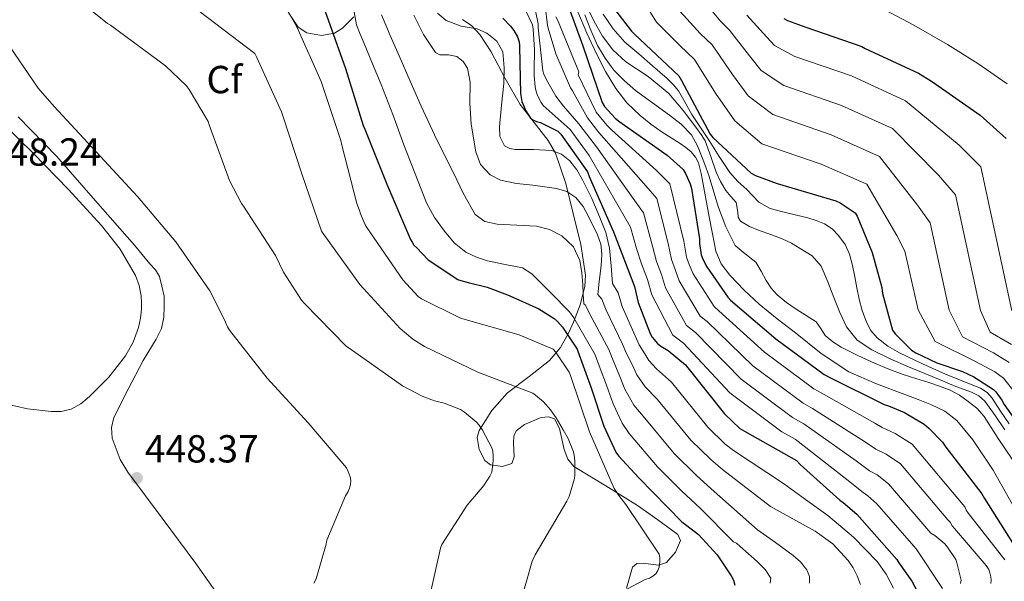
# Model space of a CAD drawing. Extents: x 580668 to 587589, y 692094 to 696803.
# Drawn here: x 583153 to 583405, y 695508 to 695652 of the extents above; entities that cross this region are included whole.
import ezdxf
from ezdxf.enums import TextEntityAlignment as Align

# ---------------------------------------------------------------- set-up
doc = ezdxf.new("R2010")
doc.units = 0
doc.header["$MEASUREMENT"] = 0
doc.linetypes.add('DGN Style 3', pattern=[108.812382, 77.72313, -31.089252])
for name, color, linetype in [('Nivel 35', 7, 'Continuous'), ('Nivel 36', 7, 'Continuous'), ('Nivel 37', 7, 'Continuous'), ('Nivel 4', 7, 'Continuous'), ('Nivel 41', 7, 'Continuous'), ('Nivel 5', 7, 'Continuous'), ('Nivel 57', 7, 'Continuous'), ('Nivel 7', 7, 'Continuous')]:
    doc.layers.add(name, color=color, linetype=linetype)
doc.styles.add('Style-arial', font='arial.shx', dxfattribs={"bigfont": 'arialbig.shx'})

# ---------------------------------------------------------------- blocks, each defined once
blk = doc.blocks.new('5PATER_4')
at = {"layer": 'Nivel 7', "linetype": 'Continuous', "lineweight": 0}
h = blk.add_hatch(color=53, dxfattribs=at)
edge = h.paths.add_edge_path()
edge.add_ellipse((0, 0), major_axis=(-1.09, -1.12), ratio=0.999422, start_angle=0, end_angle=360)

msp = doc.modelspace()

# ---------------------------------------------------------------- linework, layer by layer
at = {"layer": 'Nivel 35', "color": 92, "linetype": 'DGN Style 3', "lineweight": 0}
for points in [[(583238.91, 695652.72, 422.75), (583235.99, 695649.75, 424.27), (583233.92, 695648.47, 425.25), (583230.57, 695647.91, 426.36), (583226.84, 695648.57, 427.19), (583224.64, 695650.07, 427.62), (583222.07, 695653.87, 427.98)], [(583318.91, 695513.04, 427.75), (583321.18, 695515.66, 427.76), (583322.46, 695518.63, 427.81), (583321.79, 695520.15, 427.88), (583316.69, 695523.97, 428.19), (583311.49, 695527.57, 428.83), (583303.32, 695532.64, 431.53), (583295.17, 695537.62, 434.27), (583293.59, 695539.44, 434.64), (583292.68, 695541.96, 435), (583291.53, 695547.34, 435.72), (583290.18, 695549.78, 436.19), (583288.72, 695550.29, 436.49), (583286.77, 695550.12, 436.79), (583282.54, 695548.38, 437.36), (583280.39, 695546.71, 437.67), (583279.77, 695545.38, 437.78), (583279.69, 695543.64, 437.83), (583279.89, 695540.03, 437.84), (583279.3, 695538.39, 437.86), (583276.89, 695537.57, 437.92), (583273.84, 695537.98, 437.98), (583272.39, 695539.09, 437.99), (583270.93, 695541.95, 437.88), (583270.41, 695545.02, 437.68), (583270.91, 695546.84, 437.54), (583274.19, 695551.89, 437.15), (583278.21, 695556.44, 436.71), (583283.77, 695560.61, 435.36), (583288.96, 695564.69, 432.93), (583291.71, 695568.07, 430.07), (583293.8, 695571.74, 426.68), (583295.04, 695574.55, 424.93), (583296.76, 695578.98, 423.65), (583298, 695583.63, 422.67), (583298.18, 695586.58, 421.6), (583296.95, 695594.45, 417.58), (583294.98, 695602.32, 413.54), (583293.15, 695610.04, 409.79), (583290.5, 695617.75, 406.31), (583288.57, 695621.04, 405.19), (583286.2, 695624.14, 404.62), (583281.41, 695630.29, 404.39), (583277.63, 695636.92, 404.51), (583273.97, 695643.76, 405.45), (583271.11, 695648.15, 406.95), (583269.04, 695650.35, 408.14), (583266.69, 695651.98, 409.37)], [(583209.58, 695496.96, 444.52), (583198.47, 695512.73, 446.05), (583189.8, 695524.39, 447.56), (583181.06, 695536.15, 448.87), (583179.04, 695539.4, 449.02), (583177.01, 695544.85, 449.13), (583176.84, 695547.56, 449.16), (583177.47, 695550.1, 449.19), (583181.15, 695557.39, 449.24), (583184.96, 695564.69, 449.25), (583188.28, 695570.17, 449.49), (583189.68, 695572.95, 449.39), (583190.27, 695575.83, 448.8), (583190.31, 695578.52, 447.97), (583190.34, 695581.21, 447.14), (583189.73, 695583.73, 447.27), (583189.12, 695586.26, 447.39), (583188.1, 695587.97, 447.53), (583186.69, 695589.46, 447.39), (583184.71, 695591.86, 446.72), (583182.72, 695594.26, 446.05), (583172.8, 695605.59, 446.15), (583162.88, 695616.92, 446.24), (583152.98, 695627.07, 446.34)], [(583318.91, 695513.04, 427.75), (583316.81, 695512.37, 427.85), (583312.93, 695512.87, 428.16), (583311.26, 695512.78, 428.31), (583310.15, 695511.83, 428.39), (583308.66, 695506.47, 428.2)]]:
    msp.add_polyline3d(points, dxfattribs=at)
at = {"layer": 'Nivel 36', "color": 92, "linetype": 'Continuous', "lineweight": 0}
msp.add_polyline3d([(583149.36, 695553.75, 449.22), (583155.4, 695552.38, 449.32), (583161.46, 695551.64, 449.34), (583163.99, 695551.65, 449.32), (583166.51, 695552.27, 449.28), (583169.04, 695553.65, 449.22), (583171.25, 695555.48, 449.15), (583176.16, 695560.42, 449.05), (583180.4, 695565.91, 448.83), (583182.39, 695569.44, 448.49), (583183.79, 695573.2, 448.06), (583184.31, 695575.53, 447.84), (583184.56, 695577.88, 447.62), (583184.57, 695579.57, 447.48), (583184.43, 695581.27, 447.42), (583183.95, 695583.93, 447.42), (583183.02, 695586.52, 447.42), (583179.1, 695593.25, 447.42), (583174.32, 695599.25, 447.42), (583165.73, 695608.6, 447.06), (583156.91, 695617.68, 446.78), (583145.03, 695629.26, 447.05)], dxfattribs=at)
at = {"layer": 'Nivel 4', "color": 30, "linetype": 'Continuous', "lineweight": 30, "flags": 128}
for points, elevation in [([(583292.27, 695659.6), (583297.49, 695645.27), (583302.41, 695630.73), (583303.05, 695629.77), (583305.71, 695626.77), (583306.65, 695625.97), (583319.03, 695617.31), (583323.1, 695613.6), (583323.72, 695612.63), (583324.95, 695609.97), (583325.3, 695608.77), (583327.32, 695595.89), (583327.34, 695594.69), (583327.78, 695591.74), (583328.19, 695590.63), (583329.17, 695588.72), (583334.56, 695580.95), (583335.26, 695580.18), (583346.86, 695570.28), (583359.25, 695561.14), (583360.63, 695560.37), (583374.57, 695553.49), (583375.72, 695553.15), (583379.74, 695551.39), (583384.77, 695548.41), (583386, 695547.44), (583389.47, 695543.81), (583390.36, 695542.54), (583399.55, 695530.61), (583400.26, 695529.39), (583408.44, 695516.41)], 375), ([(583300.73, 695661.01), (583309.88, 695649.02), (583310.73, 695648.25), (583322.02, 695637.6), (583322.71, 695636.39), (583330.02, 695622.64), (583330.73, 695621.79), (583340.53, 695612.69), (583341.69, 695612.08), (583347.16, 695609.99), (583362.21, 695605.61), (583363.29, 695605.11), (583367.17, 695602.54), (583367.67, 695601.66), (583371.54, 695592.34), (583373.99, 695583.45), (583374.19, 695581.88), (583376.68, 695572.48), (583377.37, 695571.57), (583381.56, 695567.39), (583382.68, 695566.67), (583388.08, 695564.09), (583394.61, 695561.93), (583397.53, 695560.54), (583402.53, 695557.31), (583403.11, 695556.7), (583404.67, 695554.59), (583405.25, 695553.43), (583416.03, 695538.26)], 350), ([(583231.48, 695654.31), (583236.76, 695639.49), (583241.26, 695624.91), (583241.71, 695623.96), (583247.28, 695609.88), (583253.38, 695595.69), (583253.81, 695594.98), (583254.26, 695594.24), (583254.96, 695593.53), (583257.87, 695590.52), (583265.45, 695585.44), (583265.65, 695585.38), (583268.15, 695584.68), (583272.95, 695583.53), (583278.23, 695581.53), (583279.56, 695580.94), (583286.17, 695577.95), (583290.1, 695575.5), (583291.01, 695574.68), (583292.26, 695573.26), (583296.05, 695567.59), (583296.22, 695567.15), (583299.61, 695557.74), (583302.82, 695547.91), (583305.94, 695541.3), (583306.6, 695540.36), (583311.78, 695534.72), (583322.82, 695523.44), (583324.07, 695522.47), (583327.05, 695520.19), (583331.85, 695514.96), (583332.02, 695514.75), (583335.45, 695509.58), (583335.98, 695508.52), (583336.4, 695507.24)], 425), ([(583276.96, 695652.35), (583278.94, 695650.31), (583279.81, 695649.17), (583280.79, 695647.55), (583281.14, 695646.27), (583281.28, 695645.32), (583281.36, 695640.86), (583281.5, 695633.09), (583281.86, 695631.03), (583282.17, 695630.27), (583282.9, 695628.62), (583284.08, 695626.78), (583284.88, 695626.24), (583285.63, 695625.92), (583286.66, 695625.6), (583291.09, 695623.44), (583291.82, 695622.64), (583298.63, 695613), (583299.11, 695611.8), (583305.35, 695597.68), (583310.68, 695583.63), (583311.66, 695579.55), (583314.71, 695571.6), (583315.24, 695570.72), (583316.58, 695569.1), (583317.42, 695568.4), (583319.26, 695567.24), (583323.71, 695563.59), (583324.34, 695562.88), (583333.69, 695551.06), (583337.66, 695547.34), (583338.87, 695546.64), (583352.15, 695539.15), (583353.08, 695538.07), (583363.19, 695528.96), (583364.12, 695528.36), (583367.54, 695525.41), (583377.82, 695513.8), (583378.3, 695512.96), (583381.62, 695508.26), (583383.19, 695505.3)], 400), ([(583348.92, 695652.26), (583349.88, 695651.76), (583354.5, 695650.01), (583368.82, 695645.09), (583369.71, 695644.62), (583383.33, 695638.29), (583386.66, 695636.2), (583399.13, 695627.56), (583405.83, 695621.52)], 325)]:
    msp.add_lwpolyline(points, dxfattribs=dict(at, elevation=elevation))
at = {"layer": 'Nivel 5', "color": 30, "linetype": 'Continuous', "lineweight": 0, "flags": 128}
for points, elevation in [([(583292.46, 695727.82), (583292.76, 695726.33), (583295.09, 695713.96), (583298.94, 695702.23), (583301.88, 695697.85), (583307.22, 695680.88), (583308.27, 695674.85), (583311.26, 695670.27), (583316.73, 695664.27), (583320.53, 695657.62), (583322.4, 695654.03), (583327.49, 695648.46), (583330.53, 695645.53), (583335.77, 695637.9), (583339.77, 695632.5), (583346.07, 695627.67), (583361.05, 695622.51), (583373.41, 695616.98), (583383.12, 695604.46), (583386.38, 695599.93), (583391.25, 695577.63), (583394.66, 695570.78), (583402.57, 695566.65), (583406.53, 695564.18)], 340), ([(583152.63, 695673.59), (583162.58, 695661.95), (583164.1, 695660.56), (583175.82, 695650.99), (583176.57, 695650.52), (583190.66, 695640.15), (583195.95, 695635.07), (583196.71, 695634.11), (583201.58, 695625.91), (583201.88, 695625.06), (583207.04, 695610.76), (583210.1, 695604.92), (583210.6, 695604.24), (583218.8, 695591.58), (583220.83, 695587.35), (583225.45, 695580.19), (583226.24, 695579.31), (583236.91, 695568.39)], 440), ([(583287.23, 695660.57), (583288.41, 695650.55), (583288.63, 695649.77), (583290.53, 695643.21), (583294.32, 695634.51), (583294.83, 695633.73), (583298.65, 695626.8), (583301.57, 695623.11), (583302.87, 695621.59), (583313.55, 695609.47), (583316.38, 695606.23), (583319.28, 695594.64), (583320.14, 695590.6), (583321.11, 695588.03), (583322.15, 695585.1), (583327.53, 695576.08), (583329.26, 695574.68), (583340.97, 695563.38), (583353.83, 695553.8), (583356.2, 695552.46), (583369.81, 695543.86), (583372.47, 695542.02), (583375.09, 695540.74), (583378.74, 695538.24), (583390.84, 695523.91), (583391.47, 695523.36), (583392.01, 695522.41), (583392.55, 695521.75), (583400.68, 695512.23), (583401.35, 695511.21), (583401.59, 695510.37), (583401.89, 695509.31), (583401.96, 695508.46), (583401.89, 695507.64)], 385), ([(583284.66, 695657.65), (583286.03, 695650.87), (583286.05, 695649.89), (583287.27, 695638.84), (583287.5, 695638.05), (583288.17, 695636.53), (583290.55, 695632.37), (583292.49, 695629.85), (583296.44, 695625.31), (583299.51, 695621.28), (583300.98, 695619.4), (583310.81, 695605.55), (583313.02, 695602.54), (583315.26, 695594.01), (583316.32, 695590.03), (583317.57, 695586.73), (583318.64, 695583.3), (583324.01, 695573.64), (583326.26, 695571.93), (583338.02, 695559.93), (583351.12, 695550.13), (583353.98, 695548.51), (583367.44, 695539.05), (583370.85, 695536.46), (583372.76, 695535.42), (583375.72, 695533.15), (583386.49, 695520.55), (583387.53, 695519.91), (583390.11, 695517.76), (583390.78, 695516.97), (583392.88, 695513.76), (583393.2, 695512.95), (583394.27, 695508.49), (583394.09, 695507.62)], 390), ([(583221.77, 695654.46), (583224.29, 695650.14), (583230.51, 695636.13), (583235.57, 695621.02), (583235.76, 695619.85), (583239.62, 695604.95), (583240.36, 695603.09), (583240.56, 695602.28), (583241.75, 695599.45), (583242.17, 695598.75), (583251.38, 695585.33), (583255.34, 695581.11), (583256.18, 695580.54), (583265.96, 695575.66), (583266.74, 695575.4), (583281.2, 695571.31), (583289.87, 695567.62), (583290.48, 695566.92), (583293.97, 695561.73), (583294.34, 695560.88)], 430), ([(583238.81, 695654.84), (583239.51, 695650.68), (583240.5, 695648.27), (583241.5, 695645.88), (583243.68, 695640.64), (583245.85, 695635.39), (583248.81, 695627.7), (583251.67, 695619.96), (583254.52, 695612.53), (583257.43, 695605.11), (583259.47, 695601.34), (583262.04, 695597.82), (583264.52, 695594.83), (583267.54, 695592.44), (583270.26, 695591.2), (583273.05, 695590.2), (583277.56, 695589.31), (583282.01, 695588.4), (583284.44, 695586.88), (583289.24, 695582.02), (583294.04, 695577.17), (583295.18, 695575.61), (583300.59, 695566.17), (583301.88, 695562.71), (583303.54, 695558.37), (583305.2, 695553.67), (583307.57, 695548.66), (583309.35, 695546.05), (583316.6, 695537.54), (583322.69, 695531.38), (583327.48, 695526.96), (583336, 695518.31), (583336.79, 695517.95), (583337.69, 695517.11), (583339.86, 695515.2), (583342.04, 695513.27), (583344.09, 695511.26), (583345.56, 695508.99), (583345.43, 695507.77)], 420), ([(583282.77, 695654.41), (583284.59, 695650.61), (583284.79, 695649.56), (583285.13, 695644.31), (583285.04, 695638.9), (583285.04, 695637.66), (583285.25, 695634.76), (583285.42, 695633.92), (583285.9, 695632.55), (583286.78, 695630.74), (583287.3, 695629.99), (583294.24, 695623.82), (583297.44, 695619.45), (583299.09, 695617.21), (583308.07, 695601.64), (583309.66, 695598.86), (583311.24, 695593.38), (583312.5, 695589.46), (583314.03, 695585.43), (583315.13, 695581.49), (583320.49, 695571.2), (583323.26, 695569.18), (583335.08, 695556.48), (583348.41, 695546.46), (583351.77, 695544.56), (583365.06, 695534.23), (583369.23, 695530.9), (583370.43, 695530.1), (583372.71, 695528.06), (583382.14, 695517.2), (583382.75, 695516.49), (583389.54, 695506.35)], 395), ([(583298.77, 695654.79), (583300.38, 695651.47), (583302.53, 695647.7), (583305.12, 695644.24), (583308.5, 695641.19), (583314.22, 695637.4), (583319.45, 695633.1), (583323.14, 695628.72), (583326.62, 695624.14), (583327.74, 695622.58), (583328.73, 695620.94), (583330.21, 695616.97), (583331.55, 695612.94), (583332.73, 695610.56), (583334.05, 695608.27), (583335.37, 695606.71), (583336.73, 695605.2), (583337.11, 695602.69), (583337.21, 695601.39), (583337.82, 695600.4), (583340.12, 695599.05), (583342.56, 695598.03), (583345.54, 695596.96), (583348.51, 695595.85), (583350.82, 695594.73), (583353.05, 695593.42), (583356.12, 695591.49), (583358.43, 695588.88), (583360.12, 695584.86), (583361.69, 695580.81), (583363.27, 695577.05), (583364.96, 695573.33), (583367.69, 695569.89), (583371.42, 695567.44), (583376.1, 695565.18), (583380.83, 695563.09), (583386.88, 695560.59), (583392.93, 695558.09), (583396.94, 695556.63), (583398.8, 695555.69), (583400.35, 695554.32), (583402.96, 695550.68), (583405.41, 695546.96)], 360), ([(583314.33, 695654.47), (583316.34, 695651.35), (583322.27, 695645.38), (583326.08, 695641.75), (583331.38, 695633.11), (583336.4, 695626.08), (583343.26, 695620.22), (583358.46, 695614.98), (583370.11, 695609.88), (583377.78, 695596.76), (583379.9, 695592.74), (583383.26, 695577.73), (583387.63, 695569.56), (583397.97, 695564.49), (583402.86, 695561.83), (583405.15, 695560.24), (583409.24, 695555.11)], 345), ([(583328.46, 695656.72), (583332.72, 695651.55), (583334.98, 695649.31), (583340.15, 695642.69), (583343.14, 695638.92), (583348.88, 695635.12), (583363.64, 695630.03), (583376.72, 695624.08), (583388.45, 695612.16), (583392.86, 695607.13), (583399.25, 695577.54), (583401.69, 695572), (583407.16, 695568.81)], 335), ([(583373.49, 695655.15), (583382.2, 695650.56), (583390.77, 695645.61), (583398.52, 695640.78), (583406.01, 695635.5)], 320), ([(583281.61, 695503.09), (583284.54, 695513.34), (583285.26, 695515.01), (583293.38, 695528.73), (583293.94, 695529.91), (583295.3, 695534.56), (583295.42, 695535.37), (583295.39, 695538.91), (583295.31, 695539.77), (583295.22, 695540.45), (583295.06, 695541.36), (583293.68, 695544.73), (583292.41, 695546.96), (583290.68, 695550.06), (583289.8, 695551.26), (583289.23, 695552.13), (583287.39, 695554.18), (583285.32, 695555.89), (583284.66, 695556.36), (583270.62, 695561.76), (583256.92, 695568.3), (583254, 695570.16), (583250.74, 695572.89), (583240.4, 695584.16), (583231.16, 695596.96), (583230.63, 695597.85), (583225.55, 695612.5), (583220.78, 695627.11), (583220.39, 695628.4), (583213.94, 695642.44), (583213.53, 695643.27), (583199.33, 695654.17)], 435), ([(583245.91, 695653.24), (583248.14, 695647.94), (583250.46, 695642.68), (583253.26, 695636.25), (583256.09, 695629.82), (583260.14, 695621.24), (583264.34, 695612.73), (583266.91, 695607.37), (583269.91, 695602.11), (583272.41, 695600.33), (583275.54, 695599.61), (583280.57, 695599.35), (583285.59, 695599.1), (583288.94, 695598.28), (583292.12, 695596.67), (583295.05, 695593.84), (583296.66, 695590.33), (583297.23, 695587.2), (583297.5, 695584.06), (583297.59, 695581.66), (583297.69, 695579.25), (583298.14, 695578.87), (583299.3, 695576.59), (583304.12, 695567.53), (583305.22, 695564.71), (583306.8, 695561.05), (583308.25, 695557.35), (583310.49, 695553.31), (583312.94, 695550.44), (583320.87, 695540.92), (583326.43, 695535.37), (583330.33, 695531.88), (583342.14, 695521.39), (583346.73, 695518.1)], 415), ([(583254.23, 695653.11), (583256.67, 695648.16), (583259.74, 695643.58), (583260.89, 695642.95), (583263.13, 695642.98), (583265.24, 695642.55), (583266.83, 695641.24), (583267.93, 695639.55), (583268.65, 695636), (583268.59, 695630.58), (583268.89, 695625.21), (583270.06, 695618.16), (583271.3, 695614.9), (583273.75, 695612.22), (583276.42, 695610.85), (583280.53, 695610.04), (583284.7, 695609.59), (583287.71, 695609.2), (583290.71, 695608.76), (583293.33, 695607.98), (583295.7, 695606.46), (583297.56, 695604.18), (583298.9, 695601.59), (583301.26, 695596.91), (583302.09, 695594.53), (583302.36, 695592.06), (583302.23, 695590.17), (583302.04, 695588.28), (583301.68, 695584.96), (583301.32, 695581.63), (583302.32, 695580.46), (583303.42, 695577.58), (583307.65, 695568.89), (583308.56, 695566.72), (583310.06, 695563.74), (583311.31, 695561.03), (583313.41, 695557.95), (583316.53, 695554.82), (583325.14, 695544.3), (583330.18, 695539.36), (583333.18, 695536.8), (583345.48, 695527.31), (583351.18, 695524.2), (583356.89, 695521.08), (583361.44, 695517.76), (583365.34, 695513.53), (583366.61, 695511.65), (583367.7, 695509.63), (583368.54, 695507.39)], 410), ([(583260.26, 695653.59), (583262.49, 695651.71), (583266.35, 695650.32), (583270.42, 695649.62), (583272.92, 695648.51), (583275.49, 695646.42), (583277.02, 695643.71), (583277.36, 695639.67), (583277.21, 695635.64), (583276.68, 695630.07), (583276.18, 695624.51), (583276.27, 695622.05), (583277.46, 695619.71), (583278.76, 695618.96), (583280.15, 695618.75), (583284.87, 695618.73), (583289.56, 695618.49), (583292.01, 695617.53), (583294.1, 695615.87), (583295.92, 695613.52), (583297.37, 695611), (583299.73, 695606.23), (583301.85, 695601.34), (583303.35, 695597.46), (583304.28, 695593.47), (583304.68, 695588.95), (583305.08, 695584.44), (583306.5, 695582.04), (583307.54, 695578.56), (583311.18, 695570.25), (583311.9, 695568.72), (583313.32, 695566.42), (583314.37, 695564.71), (583316.33, 695562.6), (583320.12, 695559.21), (583329.42, 695547.68), (583333.92, 695543.35), (583336.02, 695541.72), (583348.81, 695533.23), (583354.48, 695529.14), (583360.15, 695525.05), (583366.71, 695519.52), (583372.76, 695513.27), (583375.1, 695510.02), (583376.98, 695506.49)], 405), ([(583290.56, 695652.71), (583291.01, 695651.89), (583296.41, 695638.65), (583296.29, 695637.82), (583300.85, 695628.29), (583303.64, 695624.94), (583304.76, 695623.78), (583316.29, 695613.39), (583319.74, 695609.91), (583323.3, 695595.27), (583323.96, 695591.17), (583324.65, 695589.33), (583325.66, 695586.91), (583331.04, 695578.51), (583332.26, 695577.43), (583343.92, 695566.83), (583356.54, 695557.47), (583358.42, 695556.42), (583372.19, 695548.67), (583374.09, 695547.59), (583377.41, 695546.07), (583381.75, 695543.33), (583395.2, 695527.26), (583395.53, 695526.39), (583396.17, 695525.6), (583405.45, 695513.71)], 380), ([(583296.21, 695653.96), (583298.51, 695648.54), (583300.99, 695643.19), (583303.29, 695638.7), (583305.9, 695634.37), (583308.76, 695630.68), (583312.12, 695627.43), (583314.89, 695625.19), (583317.77, 695623.13), (583320.07, 695621.71), (583322.37, 695620.29), (583323.79, 695619.26), (583325.15, 695618.1), (583326.33, 695616.81), (583327.09, 695615.28), (583327.74, 695612.57), (583328.29, 695609.85), (583329.05, 695605.69), (583329.81, 695601.53), (583330.64, 695597.13), (583331.53, 695592.74), (583332.9, 695589.47), (583335.1, 695586.57), (583338.71, 695582.7), (583342.58, 695579.17), (583347.2, 695575.43), (583351.87, 695571.77), (583358.47, 695566.49), (583365.51, 695561.85), (583372.61, 695558.73), (583379.84, 695555.99), (583383.24, 695554.7), (583386.65, 695553.41), (583390.13, 695551.75), (583393.17, 695549.33)], 370), ([(583297.97, 695653.22), (583299.51, 695649.26), (583301.26, 695645.38), (583303.14, 695642.08), (583305.44, 695639.05), (583308.09, 695636.3), (583310.97, 695633.82), (583315.3, 695630.65), (583319.65, 695627.5), (583322.64, 695625.2), (583325.24, 695622.46), (583326.78, 695619.63), (583327.97, 695616.65), (583328.91, 695614.24), (583329.81, 695611.81), (583331.03, 695607.84), (583332.21, 695603.85), (583334.05, 695598.92), (583336.41, 695594.2), (583339.04, 695592.02), (583341.75, 695589.93), (583343.08, 695587.55), (583344.41, 695585.17), (583345.69, 695583.27), (583347.17, 695581.53), (583349.56, 695579.61), (583352.05, 695577.86), (583354.63, 695576.24), (583357.19, 695574.59), (583358.34, 695572.89), (583359.45, 695571.11), (583361.43, 695569.48), (583363.59, 695568.13), (583367.82, 695566.01), (583372.13, 695564.05), (583375.76, 695562.54), (583379.45, 695561.14), (583382.71, 695560.1), (583385.97, 695559.09), (583388.74, 695558.14), (583391.47, 695557.09), (583393.86, 695555.84)], 365), ([(583302.65, 695653.4), (583305.23, 695649.62), (583308.22, 695646.24), (583311.77, 695643.19), (583315.33, 695640.17), (583317.2, 695638.54), (583319.05, 695636.89)], 355), ([(583339.43, 695653.09), (583344.53, 695647.48), (583346.51, 695645.34), (583351.69, 695642.56), (583366.23, 695637.56), (583380.02, 695631.19), (583393.79, 695619.86), (583399.35, 695614.32), (583407.24, 695577.44)], 330), ([(583149.44, 695647.09), (583158.06, 695634.39), (583162.2, 695629.7), (583172.95, 695618.14), (583183.55, 695606.72), (583193.29, 695595.11), (583201.98, 695582.53), (583205.89, 695574.96), (583206.16, 695574.1), (583206.5, 695573.36), (583207.06, 695572.49), (583216.7, 695560.2), (583227.22, 695548.81), (583236.98, 695537.28), (583237.44, 695536.32), (583237.9, 695534.98)], 445), ([(583319.05, 695636.89), (583320.58, 695635.41), (583321.91, 695633.76), (583323.67, 695630.74), (583325.39, 695627.7), (583327.57, 695624.36), (583329.76, 695621.02), (583332.37, 695616.9), (583335.04, 695612.81), (583337.15, 695610.57), (583339.46, 695608.51), (583340.94, 695606.85), (583342.51, 695605.25), (583345.43, 695603.67), (583348.64, 695602.75), (583351.82, 695601.98), (583355.01, 695601.21), (583357.18, 695600.54), (583359.3, 695599.69), (583361.27, 695598.42), (583362.93, 695596.71), (583364.61, 695594.42), (583365.74, 695591.9), (583366.48, 695589.03), (583367.1, 695586.15), (583367.62, 695583.3), (583368.15, 695580.45), (583368.94, 695577.48), (583370.02, 695574.57), (583371.17, 695572.4), (583372.79, 695570.53), (583375.52, 695568.37), (583378.49, 695566.66), (583384.35, 695563.91), (583390.25, 695561.26), (583394.73, 695559.46), (583399.21, 695557.61), (583400.89, 695556.56), (583402.21, 695555.09), (583404.37, 695551.79), (583406.53, 695548.48)], 355), ([(583236.91, 695568.39), (583238.54, 695567.29), (583251.28, 695558.27), (583256.36, 695555.57), (583259.54, 695554.37), (583261.98, 695553.79), (583266.18, 695552.14), (583267.17, 695551.51), (583270.22, 695548.96), (583270.92, 695548.2), (583271.73, 695547.07), (583274.23, 695542.21), (583274.41, 695541.41), (583274.5, 695540.33), (583274.51, 695539.05), (583274.14, 695536.11), (583273.65, 695535.09), (583272.1, 695532.71), (583267.86, 695527.67), (583261.38, 695517.66), (583261.03, 695516.68), (583258.31, 695504.5)], 440), ([(583294.34, 695560.88), (583299.15, 695546.46), (583305.5, 695532), (583306.64, 695530.16), (583308.49, 695527.88), (583317.02, 695515.16), (583317.18, 695514.29), (583317.21, 695513.24), (583317.03, 695511.86), (583316.67, 695510.96), (583316.15, 695510.16), (583315.42, 695509.52), (583314.51, 695509.04), (583313.42, 695508.64), (583299.66, 695501.41)], 430), ([(583393.86, 695555.84), (583396.09, 695554.27), (583398.29, 695552.48), (583400.16, 695550.38), (583401.95, 695547.56), (583403.72, 695544.73), (583405.52, 695542.1), (583407.29, 695539.45), (583408.7, 695536.79), (583410.05, 695534.09), (583411.42, 695531.63), (583412.93, 695529.25), (583414.67, 695526.98), (583416.43, 695524.73), (583417.97, 695522.6), (583419.52, 695520.46), (583421.03, 695518.65), (583422.53, 695516.82), (583423.92, 695514.75), (583425.25, 695512.63), (583426.35, 695510.79), (583427.45, 695508.94), (583428.32, 695507.41)], 365), ([(583393.17, 695549.33), (583397.24, 695544.42), (583402.43, 695536.63), (583407.05, 695528.49), (583408.2, 695526.29), (583409.37, 695524.1), (583410.77, 695521.83), (583412.26, 695519.62), (583413.7, 695517.66), (583415.16, 695515.73), (583416.53, 695514.01), (583417.91, 695512.3), (583419.22, 695510.31), (583420.34, 695508.18)], 370), ([(583237.9, 695534.98), (583238.06, 695534), (583238.02, 695533.01), (583237.78, 695532.07), (583237.44, 695531.21), (583236.76, 695530.05), (583231.98, 695518.76), (583231.81, 695517.68), (583229.19, 695508.86), (583228.66, 695507.72)], 445), ([(583346.73, 695518.1), (583351.32, 695514.81), (583353.19, 695513.16), (583354.78, 695511.1), (583355.43, 695509.46), (583355.48, 695507.77)], 415)]:
    msp.add_lwpolyline(points, dxfattribs=dict(at, elevation=elevation))
at = {"layer": 'Nivel 57', "color": 92, "linetype": 'DGN Style 3', "lineweight": 0}
for points in [[(583238.91, 695652.72, 422.75), (583235.99, 695649.75, 424.27), (583233.92, 695648.47, 425.25), (583230.57, 695647.91, 426.36), (583226.84, 695648.57, 427.19), (583224.64, 695650.07, 427.62), (583222.07, 695653.87, 427.98)], [(583308.66, 695506.47, 428.2), (583310.15, 695511.83, 428.39), (583311.26, 695512.78, 428.31), (583312.93, 695512.87, 428.16), (583316.81, 695512.37, 427.85), (583318.91, 695513.04, 427.75), (583321.18, 695515.66, 427.76), (583322.46, 695518.63, 427.81), (583321.79, 695520.15, 427.88), (583316.69, 695523.97, 428.19), (583311.49, 695527.57, 428.83), (583303.32, 695532.64, 431.53), (583295.17, 695537.62, 434.27), (583293.59, 695539.44, 434.64), (583292.68, 695541.96, 435), (583291.53, 695547.34, 435.72), (583290.18, 695549.78, 436.19), (583288.72, 695550.29, 436.49), (583286.77, 695550.12, 436.79), (583282.54, 695548.38, 437.36), (583280.39, 695546.71, 437.67), (583279.77, 695545.38, 437.78), (583279.69, 695543.64, 437.83), (583279.89, 695540.03, 437.84), (583279.3, 695538.39, 437.86), (583276.89, 695537.57, 437.92), (583273.84, 695537.98, 437.98), (583272.39, 695539.09, 437.99), (583270.93, 695541.95, 437.88), (583270.41, 695545.02, 437.68), (583270.91, 695546.84, 437.54), (583274.19, 695551.89, 437.15), (583278.21, 695556.44, 436.71), (583283.77, 695560.61, 435.36), (583288.96, 695564.69, 432.93), (583291.71, 695568.07, 430.07), (583293.8, 695571.74, 426.68), (583295.04, 695574.55, 424.93), (583296.76, 695578.98, 423.65), (583298, 695583.63, 422.67), (583298.18, 695586.58, 421.6), (583296.95, 695594.45, 417.58), (583294.98, 695602.32, 413.54), (583293.15, 695610.04, 409.79), (583290.5, 695617.75, 406.31), (583288.57, 695621.04, 405.19), (583286.2, 695624.14, 404.62), (583281.41, 695630.29, 404.39), (583277.63, 695636.92, 404.51), (583273.97, 695643.76, 405.45), (583271.11, 695648.15, 406.95), (583269.04, 695650.35, 408.14), (583266.69, 695651.98, 409.37)], [(583152.98, 695627.07, 446.34), (583162.88, 695616.92, 446.24), (583172.8, 695605.59, 446.15), (583182.72, 695594.26, 446.05), (583184.71, 695591.86, 446.72), (583186.69, 695589.46, 447.39), (583188.1, 695587.97, 447.53), (583189.12, 695586.26, 447.39), (583189.73, 695583.73, 447.27), (583190.34, 695581.21, 447.14), (583190.31, 695578.52, 447.97), (583190.27, 695575.83, 448.8), (583189.68, 695572.95, 449.39), (583188.28, 695570.17, 449.49), (583184.96, 695564.69, 449.25), (583181.15, 695557.39, 449.24), (583177.47, 695550.1, 449.19), (583176.84, 695547.56, 449.16), (583177.01, 695544.85, 449.13), (583179.04, 695539.4, 449.02), (583181.06, 695536.15, 448.87), (583189.8, 695524.39, 447.56), (583198.47, 695512.73, 446.05), (583209.58, 695496.96, 444.52)]]:
    msp.add_polyline3d(points, dxfattribs=at)

# ---------------------------------------------------------------- block references
at = {"layer": 'Nivel 7', "color": 53, "linetype": 'Continuous', "lineweight": 0}
msp.add_blockref('5PATER_4', (583183.33, 695534.62, 448.37), dxfattribs=at)

# ---------------------------------------------------------------- texts
at = {"layer": 'Nivel 37', "color": 92, "linetype": 'Continuous', "lineweight": 0, "style": 'Style-arial'}
msp.add_text('Cf', height=7, dxfattribs=at).set_placement((583205.76, 695636.63, 437.62), align=Align.MIDDLE_CENTER)
at = {"layer": 'Nivel 41', "color": 7, "linetype": 'Continuous', "lineweight": 0, "style": 'Style-arial'}
for s, p in [('448.24', (583144.93, 695614.59, 448.24)), ('448.37', (583185.38, 695538.62, 448.37))]:
    msp.add_text(s, height=7, dxfattribs=at).set_placement(p)

doc.saveas('drawing.dxf')
